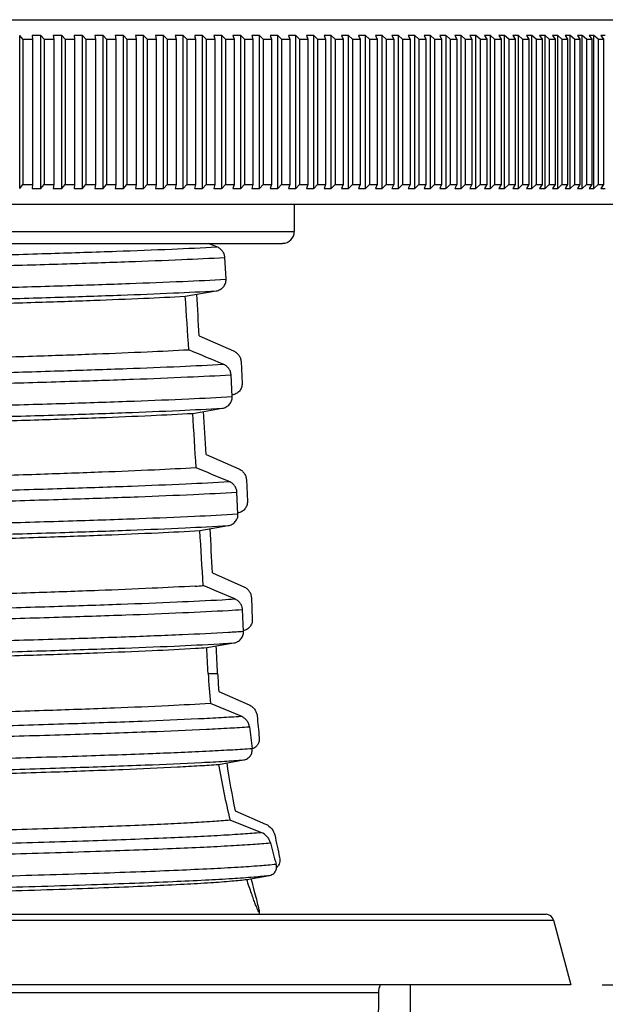
# Model space of a CAD drawing. Units: inches. Extents: x 0 to 34, y 0 to 22.
# Drawn here: x 20.2 to 21.4, y 7.8 to 9.8 of the extents above; entities that cross this region are included whole.
import ezdxf

# ---------------------------------------------------------------- set-up
doc = ezdxf.new("R2010")
doc.units = ezdxf.units.IN
doc.header["$LTSCALE"] = 1.87
doc.header["$MEASUREMENT"] = 0
doc.layers.get('0').update_dxf_attribs({"linetype": 'CONTINUOUS'})
doc.layers.add('ALL_FEATURES', color=7, linetype='CONTINUOUS')
doc.styles.get("Standard").update_dxf_attribs({"font": 'txt', "width": 0.8})
doc.dimstyles.new('DIMSTYLE_1', dxfattribs={"dimtxt": 0.15, "dimasz": 0.1875, "dimexe": 0.18, "dimexo": 0.0625, "dimgap": 0.09, "dimtad": 0, "dimtih": 1, "dimtoh": 1, "dimlfac": 0.5, "dimzin": 0, "dimdsep": 46, "dimtxsty": 'STANDARD', "dimblk": '_FILLED', "dimblk1": '_FILLED', "dimblk2": '_FILLED', "dimcen": 0.09, "dimadec": 0, "dimazin": 0, "dimtp": 0.05, "dimtm": 0.05, "dimtfac": 1, "dimtofl": 0, "dimtmove": 0, "dimatfit": 3, "dimldrblk": '_FILLED', "dimfxl": 1, "dimtolj": 1, "dimtzin": 0, "dimarcsym": 0})

# ---------------------------------------------------------------- blocks, each defined once
blk = doc.blocks.new('_FILLED')
at = {"color": 0, "linetype": 'BYBLOCK'}
blk.add_solid([(0, 0), (-1, 0.167), (-1, -0.167)], dxfattribs=at)
blk = doc.blocks.new('*D2')
at = {"color": 2, "linetype": 'CONTINUOUS'}
for p, q in [((21.7138, 9.8248), (22.4896, 9.8248)), ((22.3646, 9.8248), (22.3646, 9.0062)), ((22.3646, 7.8876), (22.3646, 8.4812)), ((21.3594, 7.8876), (22.4896, 7.8876))]:
    blk.add_line(p, q, dxfattribs=at)
at = {"color": 2, "linetype": 'CONTINUOUS', "xscale": 0.1875, "yscale": 0.1875, "zscale": 0.1875}
for p, rotation in [((22.3646, 9.8248), 90), ((22.3646, 7.8876), 270)]:
    blk.add_blockref('_FILLED', p, dxfattribs=dict(at, rotation=rotation))
at = {"color": 2, "linetype": 'CONTINUOUS', "insert": (22.2446, 8.9312), "char_height": 0.15, "width": 0.84, "attachment_point": 2, "line_spacing_factor": 0.9}
blk.add_mtext('0.969\\P[24,60]', dxfattribs=at)

msp = doc.modelspace()

# ---------------------------------------------------------------- linework, layer by layer
at = {"layer": 'ALL_FEATURES', "color": 7, "linetype": 'CONTINUOUS'}
for p, q in [((16.2182, 9.8248), (21.6513, 9.8248)), ((20.1911, 9.4862), (20.1911, 9.7932)), ((20.1975, 9.7854), (20.1911, 9.7932)), ((20.1975, 9.7854), (20.1975, 9.494)), ((20.1975, 9.7854), (20.217, 9.7854)), ((20.2161, 9.7932), (20.217, 9.7854)), ((20.217, 9.7854), (20.217, 9.494)), ((20.2335, 9.4862), (20.2335, 9.7932)), ((20.2401, 9.7854), (20.2335, 9.7932)), ((20.2401, 9.7854), (20.2401, 9.494)), ((20.2401, 9.7854), (20.2593, 9.7854)), ((20.2584, 9.7932), (20.2593, 9.7854)), ((20.2593, 9.7854), (20.2593, 9.494)), ((20.2756, 9.4862), (20.2756, 9.7932)), ((20.2822, 9.7854), (20.2756, 9.7932)), ((20.2822, 9.7854), (20.2822, 9.494)), ((20.2822, 9.7854), (20.3013, 9.7854)), ((20.3002, 9.7932), (20.3013, 9.7854)), ((20.3013, 9.7854), (20.3013, 9.494)), ((20.3173, 9.4862), (20.3173, 9.7932)), ((20.324, 9.7854), (20.3173, 9.7932)), ((20.324, 9.7854), (20.324, 9.494)), ((20.324, 9.7854), (20.3429, 9.7854)), ((20.3416, 9.7932), (20.3429, 9.7854)), ((20.3429, 9.7854), (20.3429, 9.494)), ((20.3585, 9.4862), (20.3585, 9.7932)), ((20.3653, 9.7854), (20.3585, 9.7932)), ((20.3653, 9.7854), (20.3653, 9.494)), ((20.3653, 9.7854), (20.384, 9.7854)), ((20.3826, 9.7932), (20.384, 9.7854)), ((20.384, 9.7854), (20.384, 9.494)), ((20.3993, 9.4862), (20.3993, 9.7932)), ((20.4062, 9.7854), (20.3993, 9.7932)), ((20.4062, 9.7854), (20.4062, 9.494)), ((20.4062, 9.7854), (20.4247, 9.7854)), ((20.4231, 9.7932), (20.4247, 9.7854)), ((20.4247, 9.7854), (20.4247, 9.494)), ((20.4397, 9.4862), (20.4397, 9.7932)), ((20.4467, 9.7854), (20.4397, 9.7932)), ((20.4467, 9.7854), (20.4467, 9.494)), ((20.4467, 9.7854), (20.4649, 9.7854)), ((20.4632, 9.7932), (20.4649, 9.7854)), ((20.4649, 9.7854), (20.4649, 9.494)), ((20.4796, 9.4862), (20.4796, 9.7932)), ((20.4866, 9.7854), (20.4796, 9.7932)), ((20.4866, 9.7854), (20.4866, 9.494)), ((20.4866, 9.7854), (20.5047, 9.7854)), ((20.5029, 9.7932), (20.5047, 9.7854)), ((20.5047, 9.7854), (20.5047, 9.494)), ((20.519, 9.4862), (20.519, 9.7932)), ((20.5261, 9.7854), (20.519, 9.7932)), ((20.5261, 9.7854), (20.5261, 9.494)), ((20.5261, 9.7854), (20.544, 9.7854)), ((20.542, 9.7932), (20.544, 9.7854)), ((20.544, 9.7854), (20.544, 9.494)), ((20.5579, 9.4862), (20.5579, 9.7932)), ((20.5652, 9.7854), (20.5579, 9.7932)), ((20.5652, 9.7854), (20.5652, 9.494)), ((20.5652, 9.7854), (20.5828, 9.7854)), ((20.5807, 9.7932), (20.5828, 9.7854)), ((20.5828, 9.7854), (20.5828, 9.494)), ((20.5964, 9.4862), (20.5964, 9.7932)), ((20.6037, 9.7854), (20.5964, 9.7932)), ((20.6037, 9.7854), (20.6037, 9.494)), ((20.6037, 9.7854), (20.6211, 9.7854)), ((20.6188, 9.7932), (20.6211, 9.7854)), ((20.6211, 9.7854), (20.6211, 9.494)), ((20.6343, 9.4862), (20.6343, 9.7932)), ((20.6417, 9.7854), (20.6343, 9.7932)), ((20.6417, 9.7854), (20.6417, 9.494)), ((20.6417, 9.7854), (20.6589, 9.7854)), ((20.6565, 9.7932), (20.6589, 9.7854)), ((20.6589, 9.7854), (20.6589, 9.494)), ((20.6718, 9.4862), (20.6718, 9.7932)), ((20.6792, 9.7854), (20.6718, 9.7932)), ((20.6792, 9.7854), (20.6792, 9.494)), ((20.6792, 9.7854), (20.6961, 9.7854)), ((20.6936, 9.7932), (20.6961, 9.7854)), ((20.6961, 9.7854), (20.6961, 9.494)), ((20.7087, 9.4862), (20.7087, 9.7932)), ((20.7162, 9.7854), (20.7087, 9.7932)), ((20.7162, 9.7854), (20.7162, 9.494)), ((20.7162, 9.7854), (20.7329, 9.7854)), ((20.7302, 9.7932), (20.7329, 9.7854)), ((20.7329, 9.7854), (20.7329, 9.494)), ((20.745, 9.4862), (20.745, 9.7932)), ((20.7526, 9.7854), (20.745, 9.7932)), ((20.7526, 9.7854), (20.7526, 9.494)), ((20.7526, 9.7854), (20.769, 9.7854)), ((20.7662, 9.7932), (20.769, 9.7854)), ((20.769, 9.7854), (20.769, 9.494)), ((20.7808, 9.4862), (20.7808, 9.7932)), ((20.7885, 9.7854), (20.7808, 9.7932)), ((20.7885, 9.7854), (20.7885, 9.494)), ((20.7885, 9.7854), (20.8046, 9.7854)), ((20.8017, 9.7932), (20.8046, 9.7854)), ((20.8046, 9.7854), (20.8046, 9.494)), ((20.8161, 9.4862), (20.8161, 9.7932)), ((20.8238, 9.7854), (20.8161, 9.7932)), ((20.8238, 9.7854), (20.8238, 9.494)), ((20.8238, 9.7854), (20.8397, 9.7854)), ((20.8366, 9.7932), (20.8397, 9.7854)), ((20.8397, 9.7854), (20.8397, 9.494)), ((20.8507, 9.4862), (20.8507, 9.7932)), ((20.8585, 9.7854), (20.8507, 9.7932)), ((20.8585, 9.7854), (20.8585, 9.494)), ((20.8585, 9.7854), (20.8742, 9.7854)), ((20.8709, 9.7932), (20.8742, 9.7854)), ((20.8742, 9.7854), (20.8742, 9.494)), ((20.8848, 9.4862), (20.8848, 9.7932)), ((20.8927, 9.7854), (20.8848, 9.7932)), ((20.8927, 9.7854), (20.8927, 9.494)), ((20.8927, 9.7854), (20.908, 9.7854)), ((20.9046, 9.7932), (20.908, 9.7854)), ((20.908, 9.7854), (20.908, 9.494)), ((20.9183, 9.4862), (20.9183, 9.7932)), ((20.9262, 9.7854), (20.9183, 9.7932)), ((20.9262, 9.7854), (20.9262, 9.494)), ((20.9262, 9.7854), (20.9413, 9.7854)), ((20.9378, 9.7932), (20.9413, 9.7854)), ((20.9413, 9.7854), (20.9413, 9.494)), ((20.9512, 9.4862), (20.9512, 9.7932)), ((20.9592, 9.7854), (20.9512, 9.7932)), ((20.9592, 9.7854), (20.9592, 9.494)), ((20.9592, 9.7854), (20.974, 9.7854)), ((20.9703, 9.7932), (20.974, 9.7854)), ((20.974, 9.7854), (20.974, 9.494)), ((20.9835, 9.4862), (20.9835, 9.7932)), ((20.9915, 9.7854), (20.9835, 9.7932)), ((20.9915, 9.7854), (20.9915, 9.494)), ((20.9915, 9.7854), (21.006, 9.7854)), ((21.0022, 9.7932), (21.006, 9.7854)), ((21.006, 9.7854), (21.006, 9.494)), ((21.0151, 9.4862), (21.0151, 9.7932)), ((21.0232, 9.7854), (21.0151, 9.7932)), ((21.0232, 9.7854), (21.0232, 9.494)), ((21.0232, 9.7854), (21.0374, 9.7854)), ((21.0335, 9.7932), (21.0374, 9.7854)), ((21.0374, 9.7854), (21.0374, 9.494)), ((21.0462, 9.4862), (21.0462, 9.7932)), ((21.0543, 9.7854), (21.0462, 9.7932)), ((21.0543, 9.7854), (21.0543, 9.494)), ((21.0543, 9.7854), (21.0682, 9.7854)), ((21.0641, 9.7932), (21.0682, 9.7854)), ((21.0682, 9.7854), (21.0682, 9.494)), ((21.0765, 9.4862), (21.0765, 9.7932)), ((21.0847, 9.7854), (21.0765, 9.7932)), ((21.0847, 9.7854), (21.0847, 9.494)), ((21.0847, 9.7854), (21.0983, 9.7854)), ((21.0941, 9.7932), (21.0983, 9.7854)), ((21.0983, 9.7854), (21.0983, 9.494)), ((21.1063, 9.4862), (21.1063, 9.7932)), ((21.1144, 9.7854), (21.1063, 9.7932)), ((21.1144, 9.7854), (21.1144, 9.494)), ((21.1144, 9.7854), (21.1278, 9.7854)), ((21.1235, 9.7932), (21.1278, 9.7854)), ((21.1278, 9.7854), (21.1278, 9.494)), ((21.1353, 9.4862), (21.1353, 9.7932)), ((21.1435, 9.7854), (21.1353, 9.7932)), ((21.1435, 9.7854), (21.1435, 9.494)), ((21.1435, 9.7854), (21.1566, 9.7854)), ((21.1521, 9.7932), (21.1566, 9.7854)), ((21.1566, 9.7854), (21.1566, 9.494)), ((21.1637, 9.4862), (21.1637, 9.7932)), ((21.172, 9.7854), (21.1637, 9.7932)), ((21.172, 9.7854), (21.172, 9.494)), ((21.172, 9.7854), (21.1847, 9.7854)), ((21.1801, 9.7932), (21.1847, 9.7854)), ((21.1847, 9.7854), (21.1847, 9.494)), ((21.1914, 9.4862), (21.1914, 9.7932)), ((21.1997, 9.7854), (21.1914, 9.7932)), ((21.1997, 9.7854), (21.1997, 9.494)), ((21.1997, 9.7854), (21.2121, 9.7854)), ((21.2074, 9.7932), (21.2121, 9.7854)), ((21.2121, 9.7854), (21.2121, 9.494)), ((21.2184, 9.4862), (21.2184, 9.7932)), ((21.2268, 9.7854), (21.2184, 9.7932)), ((21.2268, 9.7854), (21.2268, 9.494)), ((21.2268, 9.7854), (21.2389, 9.7854)), ((21.234, 9.7932), (21.2389, 9.7854)), ((21.2389, 9.7854), (21.2389, 9.494)), ((21.2448, 9.4862), (21.2448, 9.7932)), ((21.2531, 9.7854), (21.2448, 9.7932)), ((21.2531, 9.7854), (21.2531, 9.494)), ((21.2531, 9.7854), (21.2649, 9.7854)), ((21.26, 9.7932), (21.2649, 9.7854)), ((21.2649, 9.7854), (21.2649, 9.494)), ((21.2704, 9.4862), (21.2704, 9.7932)), ((21.2788, 9.7854), (21.2704, 9.7932)), ((21.2788, 9.7854), (21.2788, 9.494)), ((21.2788, 9.7854), (21.2902, 9.7854)), ((21.2852, 9.7932), (21.2902, 9.7854)), ((21.2902, 9.7854), (21.2902, 9.494)), ((21.2953, 9.4862), (21.2953, 9.7932)), ((21.3037, 9.7854), (21.2953, 9.7932)), ((21.3037, 9.7854), (21.3037, 9.494)), ((21.3037, 9.7854), (21.3148, 9.7854)), ((21.3097, 9.7932), (21.3148, 9.7854)), ((21.3148, 9.7854), (21.3148, 9.494)), ((21.3195, 9.4862), (21.3195, 9.7932)), ((21.3279, 9.7854), (21.3195, 9.7932)), ((21.3279, 9.7854), (21.3279, 9.494)), ((21.3279, 9.7854), (21.3387, 9.7854)), ((21.3334, 9.7932), (21.3387, 9.7854)), ((21.3387, 9.7854), (21.3387, 9.494)), ((21.343, 9.4862), (21.343, 9.7932)), ((21.3514, 9.7854), (21.343, 9.7932)), ((21.3514, 9.7854), (21.3514, 9.494)), ((21.3514, 9.7854), (21.3619, 9.7854)), ((21.3565, 9.7932), (21.3619, 9.7854)), ((21.3619, 9.7854), (21.3619, 9.494)), ((20.1911, 9.4862), (20.1975, 9.494)), ((20.1975, 9.494), (20.217, 9.494)), ((20.217, 9.494), (20.2161, 9.4862)), ((20.2335, 9.4862), (20.2401, 9.494)), ((20.2401, 9.494), (20.2593, 9.494)), ((20.2593, 9.494), (20.2584, 9.4862)), ((20.2756, 9.4862), (20.2822, 9.494)), ((20.2822, 9.494), (20.3013, 9.494)), ((20.3013, 9.494), (20.3002, 9.4862)), ((20.3173, 9.4862), (20.324, 9.494)), ((20.324, 9.494), (20.3429, 9.494)), ((20.3429, 9.494), (20.3416, 9.4862)), ((20.3585, 9.4862), (20.3653, 9.494)), ((20.3653, 9.494), (20.384, 9.494)), ((20.384, 9.494), (20.3826, 9.4862)), ((20.3993, 9.4862), (20.4062, 9.494)), ((20.4062, 9.494), (20.4247, 9.494)), ((20.4247, 9.494), (20.4231, 9.4862)), ((20.4397, 9.4862), (20.4467, 9.494)), ((20.4467, 9.494), (20.4649, 9.494)), ((20.4649, 9.494), (20.4632, 9.4862)), ((20.4796, 9.4862), (20.4866, 9.494)), ((20.4866, 9.494), (20.5047, 9.494)), ((20.5047, 9.494), (20.5029, 9.4862)), ((20.519, 9.4862), (20.5261, 9.494)), ((20.5261, 9.494), (20.544, 9.494)), ((20.544, 9.494), (20.542, 9.4862)), ((20.5579, 9.4862), (20.5652, 9.494)), ((20.5652, 9.494), (20.5828, 9.494)), ((20.5828, 9.494), (20.5807, 9.4862)), ((20.5964, 9.4862), (20.6037, 9.494)), ((20.6037, 9.494), (20.6211, 9.494)), ((20.6211, 9.494), (20.6188, 9.4862)), ((20.6343, 9.4862), (20.6417, 9.494)), ((20.6417, 9.494), (20.6589, 9.494)), ((20.6589, 9.494), (20.6565, 9.4862)), ((20.6718, 9.4862), (20.6792, 9.494)), ((20.6792, 9.494), (20.6961, 9.494)), ((20.6961, 9.494), (20.6936, 9.4862)), ((20.7087, 9.4862), (20.7162, 9.494)), ((20.7162, 9.494), (20.7329, 9.494)), ((20.7329, 9.494), (20.7302, 9.4862)), ((20.745, 9.4862), (20.7526, 9.494)), ((20.7526, 9.494), (20.769, 9.494)), ((20.769, 9.494), (20.7662, 9.4862)), ((20.7808, 9.4862), (20.7885, 9.494)), ((20.7885, 9.494), (20.8046, 9.494)), ((20.8046, 9.494), (20.8017, 9.4862)), ((20.8161, 9.4862), (20.8238, 9.494)), ((20.8238, 9.494), (20.8397, 9.494)), ((20.8397, 9.494), (20.8366, 9.4862)), ((20.8507, 9.4862), (20.8585, 9.494)), ((20.8585, 9.494), (20.8742, 9.494)), ((20.8742, 9.494), (20.8709, 9.4862)), ((20.8848, 9.4862), (20.8927, 9.494)), ((20.8927, 9.494), (20.908, 9.494)), ((20.908, 9.494), (20.9046, 9.4862)), ((20.9183, 9.4862), (20.9262, 9.494)), ((20.9262, 9.494), (20.9413, 9.494)), ((20.9413, 9.494), (20.9378, 9.4862)), ((20.9512, 9.4862), (20.9592, 9.494)), ((20.9592, 9.494), (20.974, 9.494)), ((20.974, 9.494), (20.9703, 9.4862)), ((20.9835, 9.4862), (20.9915, 9.494)), ((20.9915, 9.494), (21.006, 9.494)), ((21.006, 9.494), (21.0022, 9.4862)), ((21.0151, 9.4862), (21.0232, 9.494)), ((21.0232, 9.494), (21.0374, 9.494)), ((21.0374, 9.494), (21.0335, 9.4862)), ((21.0462, 9.4862), (21.0543, 9.494)), ((21.0543, 9.494), (21.0682, 9.494)), ((21.0682, 9.494), (21.0641, 9.4862)), ((21.0765, 9.4862), (21.0847, 9.494)), ((21.0847, 9.494), (21.0983, 9.494)), ((21.0983, 9.494), (21.0941, 9.4862)), ((21.1063, 9.4862), (21.1144, 9.494)), ((21.1144, 9.494), (21.1278, 9.494)), ((21.1278, 9.494), (21.1235, 9.4862)), ((21.1353, 9.4862), (21.1435, 9.494)), ((21.1435, 9.494), (21.1566, 9.494)), ((21.1566, 9.494), (21.1521, 9.4862)), ((21.1637, 9.4862), (21.172, 9.494)), ((21.172, 9.494), (21.1847, 9.494)), ((21.1847, 9.494), (21.1801, 9.4862)), ((21.1914, 9.4862), (21.1997, 9.494)), ((21.1997, 9.494), (21.2121, 9.494)), ((21.2121, 9.494), (21.2074, 9.4862)), ((21.2184, 9.4862), (21.2268, 9.494)), ((21.2268, 9.494), (21.2389, 9.494)), ((21.2389, 9.494), (21.234, 9.4862)), ((21.2448, 9.4862), (21.2531, 9.494)), ((21.2531, 9.494), (21.2649, 9.494)), ((21.2649, 9.494), (21.26, 9.4862)), ((21.2704, 9.4862), (21.2788, 9.494)), ((21.2788, 9.494), (21.2902, 9.494)), ((21.2902, 9.494), (21.2852, 9.4862)), ((21.2953, 9.4862), (21.3037, 9.494)), ((21.3037, 9.494), (21.3148, 9.494)), ((21.3148, 9.494), (21.3097, 9.4862)), ((21.3195, 9.4862), (21.3279, 9.494)), ((21.3279, 9.494), (21.3387, 9.494)), ((21.3387, 9.494), (21.3334, 9.4862)), ((21.343, 9.4862), (21.3514, 9.494)), ((21.3514, 9.494), (21.3619, 9.494)), ((21.3619, 9.494), (21.3565, 9.4862)), ((16.2182, 9.4547), (21.6513, 9.4547)), ((20.7418, 9.4547), (20.7418, 9.3996)), ((17.1513, 9.3759), (20.7182, 9.3759)), ((20.5867, 9.3688), (20.5693, 9.3759)), ((20.605, 9.3038), (20.6026, 9.3476)), ((20.5233, 9.2698), (20.5851, 9.2805)), ((20.5512, 9.1902), (20.6196, 9.1603)), ((20.6351, 9.1387), (20.6371, 9.0948)), ((20.6173, 9.0683), (20.615, 9.112)), ((20.6175, 9.0716), (20.6171, 9.0715)), ((20.5383, 9.0347), (20.5975, 9.0449)), ((20.5648, 8.9523), (20.6304, 8.9234)), ((20.6458, 8.9018), (20.6477, 8.8579)), ((20.6289, 8.8328), (20.6268, 8.8765)), ((20.5526, 8.7996), (20.6092, 8.8094)), ((20.5778, 8.7144), (20.6406, 8.6865)), ((20.6558, 8.6649), (20.6576, 8.621)), ((20.6399, 8.5972), (20.6379, 8.641)), ((20.5661, 8.5645), (20.6203, 8.5739)), ((20.5904, 8.4764), (20.6513, 8.4495)), ((20.6354, 8.4268), (20.5735, 8.4526)), ((20.5898, 8.3301), (20.6402, 8.339)), ((20.6233, 8.2367), (20.6843, 8.2105)), ((20.6749, 8.1937), (20.613, 8.2182)), ((20.6465, 8.0993), (20.6921, 8.1075)), ((16.6226, 8.0293), (21.2469, 8.0293)), ((20.6711, 8.0371), (20.6715, 8.0342)), ((20.6715, 8.0334), (20.6715, 8.0293)), ((21.2621, 8.0177), (21.2969, 7.8876)), ((21.2969, 7.8876), (16.5725, 7.8876)), ((20.9741, 7.8876), (20.9741, 5.2104)), ((20.9105, 7.8722), (20.887, 5.2104))]:
    msp.add_line(p, q, dxfattribs=at)
at = {"layer": 'ALL_FEATURES', "color": 9, "linetype": 'CONTINUOUS'}
for p, q in [((17.1276, 9.3996), (20.7418, 9.3996)), ((20.5971, 8.6607), (20.5973, 8.6607)), ((20.61, 8.6393), (20.6101, 8.6393)), ((20.6098, 8.5954), (20.61, 8.5954)), ((20.5918, 8.5722), (20.592, 8.5722)), ((20.569, 8.5127), (20.5882, 8.5127)), ((16.6074, 8.0177), (21.2621, 8.0177)), ((18.9714, 7.8722), (20.9105, 7.8722))]:
    msp.add_line(p, q, dxfattribs=at)
at = {"layer": 'ALL_FEATURES', "color": 7, "linetype": 'CONTINUOUS'}
for centre, radius, start, end in [((20.2248, 7.6509), 2.1424, 89.7676, 90.2324), ((20.267, 7.6911), 2.1022, 89.7654, 90.2346), ((20.3087, 7.7322), 2.0611, 89.763, 90.237), ((20.3501, 7.7741), 2.0191, 89.7606, 90.2394), ((20.391, 7.8169), 1.9764, 89.758, 90.242), ((20.4314, 7.8603), 1.9329, 89.7553, 90.2447), ((20.4714, 7.9045), 1.8888, 89.7525, 90.2475), ((20.5109, 7.9493), 1.844, 89.7495, 90.2505), ((20.55, 7.9946), 1.7986, 89.7463, 90.2537), ((20.5885, 8.0405), 1.7528, 89.743, 90.257), ((20.6266, 8.0868), 1.7065, 89.7396, 90.2604), ((20.6641, 8.1335), 1.6597, 89.7359, 90.2641), ((20.7011, 8.1806), 1.6126, 89.7321, 90.2679), ((20.7376, 8.228), 1.5653, 89.7281, 90.2719), ((20.7735, 8.2756), 1.5177, 89.7239, 90.2761), ((20.8089, 8.3234), 1.4699, 89.7194, 90.2806), ((20.8437, 8.3713), 1.422, 89.7147, 90.2853), ((20.8779, 8.4192), 1.3741, 89.7098, 90.2902), ((20.9115, 8.4672), 1.3261, 89.7046, 90.2954), ((20.9445, 8.5151), 1.2782, 89.6991, 90.3009), ((20.9769, 8.5628), 1.2304, 89.6933, 90.3067), ((21.0087, 8.6104), 1.1828, 89.6872, 90.3128), ((21.0398, 8.6578), 1.1355, 89.6808, 90.3192), ((21.0703, 8.7049), 1.0884, 89.6739, 90.3261), ((21.1002, 8.7516), 1.0416, 89.6667, 90.3333), ((21.1294, 8.7979), 0.9953, 89.659, 90.341), ((21.1579, 8.8438), 0.9495, 89.6509, 90.3491), ((21.1858, 8.8892), 0.9041, 89.6422, 90.3578), ((21.2129, 8.9339), 0.8593, 89.633, 90.367), ((21.2394, 8.9781), 0.8152, 89.6232, 90.3768), ((21.2652, 9.0215), 0.7717, 89.6128, 90.3872), ((21.2902, 9.0643), 0.729, 89.6016, 90.3984), ((21.3146, 9.1062), 0.687, 89.5896, 90.4104), ((21.3382, 9.1473), 0.6459, 89.5767, 90.4233), ((21.3611, 9.1876), 0.6057, 89.5629, 90.4371), ((20.2248, 11.6286), 2.1424, 269.7676, 270.2324), ((20.267, 11.5883), 2.1022, 269.7654, 270.2346), ((20.3087, 11.5472), 2.0611, 269.763, 270.237), ((20.3501, 11.5053), 2.0191, 269.7606, 270.2394), ((20.391, 11.4626), 1.9764, 269.758, 270.242), ((20.4314, 11.4191), 1.9329, 269.7553, 270.2447), ((20.4714, 11.3749), 1.8888, 269.7525, 270.2475), ((20.5109, 11.3302), 1.844, 269.7495, 270.2505), ((20.55, 11.2848), 1.7986, 269.7463, 270.2537), ((20.5885, 11.239), 1.7528, 269.743, 270.257), ((20.6266, 11.1926), 1.7065, 269.7396, 270.2604), ((20.6641, 11.1459), 1.6597, 269.7359, 270.2641), ((20.7011, 11.0988), 1.6126, 269.7321, 270.2679), ((20.7376, 11.0514), 1.5653, 269.7281, 270.2719), ((20.7735, 11.0038), 1.5177, 269.7239, 270.2761), ((20.8089, 10.9561), 1.4699, 269.7194, 270.2806), ((20.8437, 10.9082), 1.422, 269.7147, 270.2853), ((20.8779, 10.8602), 1.3741, 269.7098, 270.2902), ((20.9115, 10.8123), 1.3261, 269.7046, 270.2954), ((20.9445, 10.7644), 1.2782, 269.6991, 270.3009), ((20.9769, 10.7166), 1.2304, 269.6933, 270.3067), ((21.0087, 10.669), 1.1828, 269.6872, 270.3128), ((21.0398, 10.6216), 1.1355, 269.6808, 270.3192), ((21.0703, 10.5745), 1.0884, 269.6739, 270.3261), ((21.1002, 10.5278), 1.0416, 269.6667, 270.3333), ((21.1294, 10.4815), 0.9953, 269.659, 270.341), ((21.1579, 10.4356), 0.9495, 269.6509, 270.3491), ((21.1858, 10.3903), 0.9041, 269.6422, 270.3578), ((21.2129, 10.3455), 0.8593, 269.633, 270.367), ((21.2394, 10.3014), 0.8152, 269.6232, 270.3768), ((21.2652, 10.2579), 0.7717, 269.6128, 270.3872), ((21.2902, 10.2152), 0.729, 269.6016, 270.3984), ((21.3146, 10.1732), 0.687, 269.5896, 270.4104), ((21.3382, 10.1321), 0.6459, 269.5767, 270.4233), ((21.3611, 10.0919), 0.6057, 269.5629, 270.4371), ((20.7182, 9.3996), 0.0236, 270, 360), ((11.9029, -11.7897), 22.6583, 67.43049, 67.61936), ((11.1425, -13.6768), 24.4799, 67.24487, 67.41271), ((20.3173, 12.5219), 3.8406, 273.3691, 273.6091), ((10.2878, -15.7644), 26.5229, 67.06742, 67.21604), ((20.318, 12.423), 3.8665, 273.3503, 273.679), ((22.1411, 8.6001), 1.5745, 183.1855, 185.3778), ((22.3507, 8.6014), 1.7648, 182.8837, 184.0627), ((22.5516, 8.5891), 1.8912, 184.8895, 186.2345), ((22.32, 8.5891), 1.6781, 186.2765, 187.7726), ((22.2601, 8.6179), 1.6948, 189.7768, 193.6399), ((22.5679, 8.6291), 1.9838, 188.583, 191.4085), ((23.1183, 8.6893), 2.467, 191.7119, 192.7808), ((22.3323, 8.5861), 1.6896, 194.1586, 195.6569), ((21.2469, 8.0136), 0.0157, 15, 90), ((20.9496, 7.8719), 0.039, 156.1795, 179.4782)]:
    msp.add_arc(centre, radius, start, end, dxfattribs=at)
at = {"layer": 'ALL_FEATURES', "color": 9, "linetype": 'CONTINUOUS'}
for centre, radius, start, end in [((20.3667, 12.7266), 4.0724, 273.2457, 273.6003), ((20.3815, 12.6996), 4.0667, 273.2222, 273.6138), ((20.384, 12.6134), 4.0243, 273.2191, 273.6457), ((20.3671, 12.5244), 3.9586, 273.257, 273.6669)]:
    msp.add_arc(centre, radius, start, end, dxfattribs=at)
at = {"layer": 'ALL_FEATURES', "color": 7, "linetype": 'CONTINUOUS'}
for centre, major_axis, start_param, end_param in [((18.9347, 3.2478), (0, 13.5094), -1.117678, -1.108767), ((18.9347, 3.6868), (0, 13.4803), -1.150252, -1.143451), ((18.9347, 3.2478), (0, 13.5094), -1.137053, -1.128117), ((18.9347, 3.6868), (0, 13.4803), -1.169505, -1.16255), ((18.9347, 3.2478), (0, 13.5094), -1.156257, -1.147292), ((18.9347, 3.6868), (0, 13.4803), -1.188602, -1.181493), ((18.9347, 3.2478), (0, 13.5094), -1.170471, -1.166303), ((18.9347, 3.6868), (0, 13.4803), -1.204677, -1.200291)]:
    msp.add_ellipse(centre, major_axis=major_axis, ratio=0.131363, start_param=start_param, end_param=end_param, dxfattribs=at)
at = {"layer": 'ALL_FEATURES', "color": 9, "linetype": 'CONTINUOUS'}
for points, knots in [([(20.106, 9.3514), (20.1554, 9.3528), (20.2484, 9.3555), (20.3785, 9.3598), (20.4893, 9.364), (20.5566, 9.3671), (20.5867, 9.3688)], [0, 0, 0, 0, 0.308463, 0.580268, 0.811803, 1, 1, 1, 1]), ([(19.4486, 9.314), (19.5718, 9.3167), (19.8036, 9.3219), (20.0825, 9.3289), (20.2797, 9.3347), (20.4037, 9.3389), (20.5095, 9.343), (20.5738, 9.346), (20.6026, 9.3476)], [0, 0, 0, 0, 0.320181, 0.602456, 0.724914, 0.832846, 0.924919, 1, 1, 1, 1]), ([(19.4428, 9.27), (19.5671, 9.2727), (19.8008, 9.278), (20.082, 9.285), (20.2807, 9.2909), (20.4054, 9.295), (20.5116, 9.2992), (20.5761, 9.3022), (20.605, 9.3038)], [0, 0, 0, 0, 0.320694, 0.603273, 0.725737, 0.833548, 0.925352, 1, 1, 1, 1]), ([(19.4397, 9.2468), (19.5621, 9.2495), (19.7922, 9.2547), (20.0691, 9.2618), (20.2649, 9.2676), (20.3879, 9.2717), (20.4929, 9.2758), (20.5566, 9.2789), (20.5851, 9.2805)], [0, 0, 0, 0, 0.320307, 0.602672, 0.725139, 0.833044, 0.925044, 1, 1, 1, 1]), ([(19.4202, 9.0987), (19.5469, 9.1014), (19.785, 9.1068), (20.0712, 9.114), (20.273, 9.12), (20.3992, 9.1243), (20.506, 9.1285), (20.5705, 9.1316), (20.5993, 9.1333)], [0, 0, 0, 0, 0.322175, 0.605708, 0.728218, 0.835677, 0.926669, 1, 1, 1, 1]), ([(19.4174, 9.0771), (19.5463, 9.0799), (19.7886, 9.0853), (20.0798, 9.0926), (20.2849, 9.0987), (20.4128, 9.1029), (20.5208, 9.1072), (20.586, 9.1104), (20.615, 9.112)], [0, 0, 0, 0, 0.322861, 0.606806, 0.729324, 0.836617, 0.927246, 1, 1, 1, 1]), ([(19.4116, 9.0331), (19.5416, 9.036), (19.7858, 9.0414), (20.0793, 9.0487), (20.2859, 9.0548), (20.4145, 9.0591), (20.5229, 9.0634), (20.5882, 9.0666), (20.6173, 9.0683)], [0, 0, 0, 0, 0.323362, 0.607621, 0.73015, 0.837324, 0.927682, 1, 1, 1, 1]), ([(19.4085, 9.0099), (19.5366, 9.0127), (19.7772, 9.0181), (20.0664, 9.0255), (20.2701, 9.0315), (20.397, 9.0358), (20.5042, 9.0401), (20.5688, 9.0433), (20.5975, 9.0449)], [0, 0, 0, 0, 0.323006, 0.607067, 0.729598, 0.836858, 0.927397, 1, 1, 1, 1]), ([(19.389, 8.8618), (19.5214, 8.8647), (19.7144, 8.869), (19.963, 8.8751), (20.1291, 8.8795), (20.2782, 8.884), (20.4081, 8.8884), (20.517, 8.8928), (20.5823, 8.896), (20.6112, 8.8978)], [0, 0, 0, 0, 0.324885, 0.473541, 0.61013, 0.732702, 0.83951, 0.929032, 1, 1, 1, 1]), ([(19.3862, 8.8402), (19.5209, 8.8431), (19.7171, 8.8475), (19.9699, 8.8536), (20.1387, 8.8581), (20.2901, 8.8626), (20.4217, 8.867), (20.5318, 8.8715), (20.5977, 8.8748), (20.6268, 8.8765)], [0, 0, 0, 0, 0.325546, 0.474457, 0.611196, 0.733778, 0.840426, 0.929595, 1, 1, 1, 1]), ([(19.3804, 8.7962), (19.5161, 8.7992), (19.7139, 8.8035), (19.9686, 8.8098), (20.1387, 8.8143), (20.291, 8.8188), (20.4233, 8.8232), (20.5337, 8.8277), (20.5998, 8.831), (20.6289, 8.8328)], [0, 0, 0, 0, 0.326042, 0.475151, 0.61201, 0.734605, 0.841135, 0.930032, 1, 1, 1, 1]), ([(19.3774, 8.773), (19.5111, 8.7759), (19.7061, 8.7803), (19.9572, 8.7865), (20.1249, 8.791), (20.2752, 8.7955), (20.4059, 8.7999), (20.5151, 8.8044), (20.5804, 8.8077), (20.6092, 8.8094)], [0, 0, 0, 0, 0.325715, 0.474706, 0.6115, 0.734097, 0.840706, 0.929771, 1, 1, 1, 1]), ([(19.3579, 8.6249), (19.4907, 8.6278), (19.7408, 8.6333), (20.0417, 8.6408), (20.2542, 8.647), (20.387, 8.6514), (20.4992, 8.6558), (20.567, 8.659), (20.5971, 8.6607)], [0, 0, 0, 0, 0.32141, 0.605398, 0.728235, 0.835919, 0.926934, 1, 1, 1, 1]), ([(19.355, 8.6033), (19.4895, 8.6062), (19.7428, 8.6118), (20.0475, 8.6193), (20.2628, 8.6255), (20.3973, 8.6299), (20.5109, 8.6343), (20.5795, 8.6376), (20.61, 8.6393)], [0, 0, 0, 0, 0.321414, 0.605484, 0.728351, 0.836039, 0.927018, 1, 1, 1, 1]), ([(19.3492, 8.5594), (19.4843, 8.5623), (19.7387, 8.5678), (20.0448, 8.5754), (20.261, 8.5816), (20.3962, 8.586), (20.5103, 8.5904), (20.5791, 8.5937), (20.6098, 8.5954)], [0, 0, 0, 0, 0.321314, 0.605411, 0.728312, 0.836032, 0.927028, 1, 1, 1, 1]), ([(19.3462, 8.5361), (19.4796, 8.539), (19.7311, 8.5446), (20.0335, 8.5521), (20.2473, 8.5584), (20.3808, 8.5628), (20.4935, 8.5672), (20.5616, 8.5705), (20.5918, 8.5722)], [0, 0, 0, 0, 0.321363, 0.605463, 0.728355, 0.836063, 0.927043, 1, 1, 1, 1]), ([(19.3267, 8.388), (19.471, 8.3911), (19.6813, 8.3957), (19.9518, 8.4023), (20.1315, 8.4071), (20.2912, 8.4119), (20.4283, 8.4167), (20.5273, 8.4208), (20.5936, 8.4242), (20.6222, 8.426), (20.6354, 8.4268)], [0, 0, 0, 0, 0.330888, 0.481928, 0.619952, 0.742664, 0.848021, 0.934275, 0.96978, 1, 1, 1, 1]), ([(19.3237, 8.3665), (19.4707, 8.3696), (19.6847, 8.3743), (19.9599, 8.3809), (20.1425, 8.3858), (20.3046, 8.3906), (20.4434, 8.3954), (20.5434, 8.3996), (20.61, 8.403), (20.6387, 8.4048), (20.6519, 8.4057)], [0, 0, 0, 0, 0.331877, 0.483284, 0.621517, 0.744231, 0.849347, 0.935083, 0.970221, 1, 1, 1, 1]), ([(19.3142, 8.3224), (19.4635, 8.3256), (19.6809, 8.3303), (19.9603, 8.3371), (20.1453, 8.342), (20.3092, 8.3469), (20.449, 8.3517), (20.5493, 8.356), (20.6158, 8.3595), (20.6443, 8.3613), (20.6573, 8.3622)], [0, 0, 0, 0, 0.333403, 0.485381, 0.62394, 0.746661, 0.851402, 0.936338, 0.970907, 1, 1, 1, 1]), ([(19.307, 8.2991), (19.4554, 8.3023), (19.6714, 8.307), (19.9491, 8.3138), (20.1329, 8.3187), (20.2956, 8.3236), (20.4342, 8.3285), (20.5336, 8.3328), (20.5993, 8.3363), (20.6274, 8.3381), (20.6402, 8.339)], [0, 0, 0, 0, 0.33386, 0.486012, 0.624672, 0.747397, 0.852026, 0.93672, 0.971115, 1, 1, 1, 1]), ([(19.2137, 8.1494), (19.2992, 8.1512), (19.4664, 8.1548), (19.7095, 8.1602), (19.9358, 8.1657), (20.1405, 8.1711), (20.319, 8.1766), (20.4496, 8.1813), (20.5382, 8.1852), (20.5918, 8.1879), (20.6364, 8.1906), (20.6631, 8.1926), (20.6749, 8.1937)], [0, 0, 0, 0, 0.175499, 0.34306, 0.499054, 0.640102, 0.76315, 0.865536, 0.908273, 0.945053, 0.975683, 1, 1, 1, 1]), ([(19.19, 8.1274), (19.2785, 8.1293), (19.4516, 8.1329), (19.7034, 8.1385), (19.9377, 8.1441), (20.1492, 8.1497), (20.3331, 8.1553), (20.467, 8.1601), (20.5573, 8.1641), (20.6114, 8.1669), (20.656, 8.1696), (20.6824, 8.1717), (20.694, 8.1728)], [0, 0, 0, 0, 0.176514, 0.345155, 0.502089, 0.643748, 0.766915, 0.868791, 0.911004, 0.947071, 0.976791, 1, 1, 1, 1]), ([(19.1245, 8.0822), (19.2186, 8.0841), (19.4027, 8.088), (19.6707, 8.0939), (19.92, 8.0998), (20.1444, 8.1057), (20.313, 8.1108), (20.4313, 8.1149), (20.5061, 8.1179), (20.5709, 8.1209), (20.6253, 8.1238), (20.669, 8.1267), (20.6945, 8.1289), (20.7054, 8.1301)], [0, 0, 0, 0, 0.178469, 0.349372, 0.508379, 0.651459, 0.774989, 0.828423, 0.875842, 0.916945, 0.951474, 0.979214, 1, 1, 1, 1]), ([(19.0711, 8.0578), (19.1681, 8.0599), (19.3581, 8.0639), (19.6347, 8.07), (19.8922, 8.0761), (20.1236, 8.0822), (20.2972, 8.0875), (20.4184, 8.0918), (20.4944, 8.0949), (20.5598, 8.0979), (20.6142, 8.101), (20.6523, 8.1036), (20.677, 8.1058), (20.6874, 8.1069), (20.6921, 8.1075)], [0, 0, 0, 0, 0.179332, 0.351485, 0.511766, 0.655808, 0.779689, 0.832992, 0.880039, 0.920511, 0.954136, 0.980688, 0.991258, 1, 1, 1, 1])]:
    msp.add_open_spline(points, degree=3, knots=knots, dxfattribs=at)
at = {"layer": 'ALL_FEATURES', "color": 7, "linetype": 'CONTINUOUS'}
for points, knots in [([(20.6026, 9.3476), (20.6025, 9.3499), (20.6015, 9.3545), (20.598, 9.3606), (20.593, 9.3656), (20.5889, 9.3679), (20.5867, 9.3688)], [0, 0, 0, 0, 0.249156, 0.498805, 0.749102, 1, 1, 1, 1]), ([(20.5851, 9.2805), (20.5879, 9.2809), (20.5933, 9.2828), (20.6, 9.288), (20.6043, 9.2954), (20.6051, 9.3011), (20.605, 9.3038)], [0, 0, 0, 0, 0.251182, 0.501584, 0.751054, 1, 1, 1, 1]), ([(19.4384, 9.237), (19.5536, 9.2397), (19.7705, 9.2448), (20.0317, 9.2516), (20.2169, 9.2573), (20.334, 9.2613), (20.4344, 9.2653), (20.4956, 9.2683), (20.5233, 9.2698)], [0, 0, 0, 0, 0.318398, 0.599682, 0.722155, 0.830524, 0.923505, 1, 1, 1, 1]), ([(20.5303, 9.1618), (20.5025, 9.1602), (20.4407, 9.1572), (20.3391, 9.1531), (20.2201, 9.149), (20.0311, 9.1431), (19.764, 9.1361), (19.542, 9.1309), (19.4241, 9.1282)], [0, 0, 0, 0, 0.075353, 0.167621, 0.275669, 0.398162, 0.680263, 1, 1, 1, 1]), ([(20.6196, 9.1603), (20.6217, 9.1594), (20.6258, 9.157), (20.6307, 9.1519), (20.634, 9.1457), (20.635, 9.1411), (20.6351, 9.1387)], [0, 0, 0, 0, 0.250863, 0.501136, 0.750795, 1, 1, 1, 1]), ([(20.615, 9.112), (20.6149, 9.1143), (20.6139, 9.1189), (20.6105, 9.1251), (20.6055, 9.13), (20.6014, 9.1324), (20.5993, 9.1333)], [0, 0, 0, 0, 0.249172, 0.498822, 0.74911, 1, 1, 1, 1]), ([(20.6371, 9.0948), (20.6372, 9.092), (20.6364, 9.0864), (20.6322, 9.0791), (20.6256, 9.0738), (20.6202, 9.072), (20.6175, 9.0716)], [0, 0, 0, 0, 0.249031, 0.498519, 0.748875, 1, 1, 1, 1]), ([(20.5975, 9.0449), (20.6003, 9.0454), (20.6056, 9.0473), (20.6123, 9.0526), (20.6166, 9.0599), (20.6174, 9.0655), (20.6173, 9.0683)], [0, 0, 0, 0, 0.251161, 0.50155, 0.75103, 1, 1, 1, 1]), ([(19.4073, 9.0005), (19.5285, 9.0032), (19.7564, 9.0085), (20.0304, 9.0157), (20.2239, 9.0216), (20.3452, 9.0258), (20.4481, 9.03), (20.5104, 9.0331), (20.5383, 9.0347)], [0, 0, 0, 0, 0.321304, 0.60437, 0.726891, 0.834563, 0.925992, 1, 1, 1, 1]), ([(20.545, 8.9254), (20.5171, 8.9237), (20.4543, 8.9205), (20.3503, 8.9163), (20.2272, 8.9119), (20.0298, 8.9059), (19.7498, 8.8985), (19.5167, 8.8931), (19.3928, 8.8903)], [0, 0, 0, 0, 0.07285, 0.163559, 0.27091, 0.393459, 0.67736, 1, 1, 1, 1]), ([(20.6304, 8.9234), (20.6325, 8.9225), (20.6366, 8.92), (20.6414, 8.915), (20.6447, 8.9088), (20.6457, 8.9041), (20.6458, 8.9018)], [0, 0, 0, 0, 0.250856, 0.501122, 0.750782, 1, 1, 1, 1]), ([(20.6268, 8.8765), (20.6267, 8.8788), (20.6257, 8.8834), (20.6223, 8.8895), (20.6174, 8.8945), (20.6133, 8.8969), (20.6112, 8.8978)], [0, 0, 0, 0, 0.249187, 0.498838, 0.749119, 1, 1, 1, 1]), ([(20.6477, 8.8579), (20.6478, 8.8552), (20.647, 8.8497), (20.643, 8.8425), (20.6367, 8.8372), (20.6315, 8.8353), (20.6288, 8.8348)], [0, 0, 0, 0, 0.249072, 0.498572, 0.748898, 1, 1, 1, 1]), ([(20.6092, 8.8094), (20.612, 8.8099), (20.6173, 8.8117), (20.624, 8.8171), (20.6282, 8.8244), (20.629, 8.83), (20.6289, 8.8328)], [0, 0, 0, 0, 0.251141, 0.501519, 0.751008, 1, 1, 1, 1]), ([(19.3762, 8.7639), (19.5033, 8.7668), (19.6887, 8.771), (19.9275, 8.7771), (20.0873, 8.7815), (20.2309, 8.7859), (20.3561, 8.7903), (20.4613, 8.7946), (20.5246, 8.7979), (20.5526, 8.7996)], [0, 0, 0, 0, 0.32417, 0.472579, 0.609037, 0.731621, 0.838605, 0.928483, 1, 1, 1, 1]), ([(20.543, 8.688), (20.5142, 8.6863), (20.4495, 8.6831), (20.3425, 8.6787), (20.2159, 8.6743), (20.0134, 8.6682), (19.7266, 8.6607), (19.4881, 8.6552), (19.3615, 8.6524)], [0, 0, 0, 0, 0.073208, 0.164261, 0.271905, 0.394649, 0.678455, 1, 1, 1, 1]), ([(20.6406, 8.6865), (20.6427, 8.6856), (20.6467, 8.6831), (20.6516, 8.678), (20.6548, 8.6718), (20.6557, 8.6672), (20.6558, 8.6649)], [0, 0, 0, 0, 0.250849, 0.501108, 0.750769, 1, 1, 1, 1]), ([(20.6379, 8.641), (20.6378, 8.6433), (20.6368, 8.6478), (20.6335, 8.654), (20.6286, 8.659), (20.6246, 8.6613), (20.6224, 8.6622)], [0, 0, 0, 0, 0.249201, 0.498853, 0.749127, 1, 1, 1, 1]), ([(20.6576, 8.621), (20.6577, 8.6183), (20.657, 8.613), (20.6532, 8.606), (20.6472, 8.6007), (20.6423, 8.5986), (20.6397, 8.5981)], [0, 0, 0, 0, 0.249123, 0.49864, 0.748936, 1, 1, 1, 1]), ([(20.6203, 8.5739), (20.623, 8.5744), (20.6284, 8.5762), (20.635, 8.5816), (20.6392, 8.5889), (20.64, 8.5945), (20.6399, 8.5972)], [0, 0, 0, 0, 0.251122, 0.501489, 0.750987, 1, 1, 1, 1]), ([(19.345, 8.5273), (19.4735, 8.5302), (19.7155, 8.5357), (20.0066, 8.5432), (20.2123, 8.5494), (20.3408, 8.5538), (20.4493, 8.5582), (20.5148, 8.5614), (20.544, 8.5631)], [0, 0, 0, 0, 0.321452, 0.605443, 0.728277, 0.835955, 0.926956, 1, 1, 1, 1]), ([(20.5735, 8.4526), (20.5456, 8.4507), (20.4814, 8.4472), (20.3733, 8.4426), (20.2423, 8.438), (20.0906, 8.4333), (19.9204, 8.4286), (19.6649, 8.4221), (19.4664, 8.4175), (19.3302, 8.4145)], [0, 0, 0, 0, 0.067589, 0.155023, 0.260924, 0.383614, 0.521148, 0.67134, 1, 1, 1, 1]), ([(20.6513, 8.4495), (20.6535, 8.4486), (20.6576, 8.4461), (20.6625, 8.4409), (20.666, 8.4348), (20.6671, 8.4302), (20.6673, 8.4279)], [0, 0, 0, 0, 0.253675, 0.505044, 0.753751, 1, 1, 1, 1]), ([(20.6519, 8.4057), (20.6517, 8.408), (20.6504, 8.4125), (20.6468, 8.4186), (20.6417, 8.4235), (20.6376, 8.4259), (20.6354, 8.4268)], [0, 0, 0, 0, 0.245033, 0.49333, 0.745146, 1, 1, 1, 1]), ([(20.6716, 8.3837), (20.6718, 8.3814), (20.6716, 8.3766), (20.669, 8.3698), (20.6641, 8.3643), (20.6597, 8.3619), (20.6574, 8.3612)], [0, 0, 0, 0, 0.245116, 0.491109, 0.742018, 1, 1, 1, 1]), ([(20.6402, 8.339), (20.6429, 8.3395), (20.6482, 8.3414), (20.6542, 8.347), (20.6574, 8.3544), (20.6576, 8.3596), (20.6573, 8.3622)], [0, 0, 0, 0, 0.261413, 0.513391, 0.757563, 1, 1, 1, 1]), ([(19.304, 8.2906), (19.4467, 8.2937), (19.6546, 8.2984), (19.9218, 8.3052), (20.0988, 8.31), (20.2557, 8.3149), (20.3897, 8.3197), (20.486, 8.3239), (20.5499, 8.3274), (20.5773, 8.3292), (20.5898, 8.3301)], [0, 0, 0, 0, 0.332979, 0.484783, 0.623236, 0.745944, 0.850788, 0.935959, 0.970699, 1, 1, 1, 1]), ([(20.613, 8.2182), (20.6012, 8.2172), (20.5747, 8.2153), (20.5309, 8.2126), (20.479, 8.21), (20.3944, 8.2062), (20.2708, 8.2016), (20.1028, 8.1964), (19.9112, 8.1911), (19.6999, 8.1858), (19.473, 8.1805), (19.3171, 8.177), (19.2373, 8.1752)], [0, 0, 0, 0, 0.025909, 0.05785, 0.095665, 0.139166, 0.242323, 0.365243, 0.505444, 0.660092, 0.826062, 1, 1, 1, 1]), ([(20.6843, 8.2105), (20.6891, 8.2084), (20.6972, 8.2021), (20.7017, 8.193), (20.7027, 8.1886)], [0, 0, 0, 0, 0.537245, 1, 1, 1, 1]), ([(20.694, 8.1728), (20.693, 8.1771), (20.688, 8.1859), (20.6798, 8.1917), (20.6749, 8.1937)], [0, 0, 0, 0, 0.457806, 1, 1, 1, 1]), ([(20.7124, 8.1436), (20.7128, 8.1418), (20.7133, 8.1382), (20.7126, 8.1327), (20.7105, 8.1274), (20.7078, 8.1244), (20.7062, 8.1232)], [0, 0, 0, 0, 0.244357, 0.483232, 0.728032, 1, 1, 1, 1]), ([(20.6921, 8.1075), (20.6938, 8.1078), (20.6969, 8.1088), (20.7007, 8.1112), (20.7033, 8.1141), (20.7055, 8.1181), (20.7066, 8.1236), (20.706, 8.128), (20.7054, 8.1301)], [0, 0, 0, 0, 0.175129, 0.320929, 0.44656, 0.561123, 0.777999, 1, 1, 1, 1]), ([(19.0445, 8.049), (19.1402, 8.0511), (19.3281, 8.0552), (19.6017, 8.0614), (19.8566, 8.0675), (20.0858, 8.0737), (20.2576, 8.079), (20.3775, 8.0834), (20.4526, 8.0865), (20.5171, 8.0896), (20.5704, 8.0927), (20.6078, 8.0953), (20.6319, 8.0976), (20.642, 8.0987), (20.6465, 8.0993)], [0, 0, 0, 0, 0.179268, 0.351605, 0.512191, 0.656537, 0.780609, 0.833935, 0.880944, 0.921308, 0.954747, 0.981035, 0.991441, 1, 1, 1, 1]), ([(20.6713, 8.0334), (20.6712, 8.0334), (20.6711, 8.0335), (20.6707, 8.0338), (20.6702, 8.0346), (20.6695, 8.036), (20.6687, 8.0378), (20.6676, 8.0402), (20.6664, 8.0431), (20.665, 8.0465), (20.6629, 8.052), (20.6598, 8.0602), (20.6558, 8.0716), (20.6513, 8.0848), (20.6481, 8.0943), (20.6465, 8.0993)], [0, 0, 0, 0, 0.002507, 0.006582, 0.020239, 0.041561, 0.070625, 0.107413, 0.151884, 0.203983, 0.263629, 0.405188, 0.575753, 0.774404, 1, 1, 1, 1]), ([(20.6549, 8.1008), (20.6569, 8.0931), (20.6605, 8.0793), (20.6654, 8.061), (20.6685, 8.0486), (20.6703, 8.0412), (20.6709, 8.0383), (20.6711, 8.0371)], [0, 0, 0, 0, 0.362142, 0.651845, 0.865411, 0.942703, 1, 1, 1, 1]), ([(20.6715, 8.0342), (20.6715, 8.0341), (20.6715, 8.0339), (20.6715, 8.0336), (20.6713, 8.0334), (20.6713, 8.0334)], [0, 0, 0, 0, 0.398381, 0.687299, 1, 1, 1, 1])]:
    msp.add_open_spline(points, degree=3, knots=knots, dxfattribs=at)

# ---------------------------------------------------------------- dimensions: what is measured, and where the dimension line sits
at = {"color": 2, "linetype": 'CONTINUOUS'}
dim = msp.add_linear_dim(base=(22.3646, 9.8248), p1=(21.3594, 7.8876), p2=(21.7138, 9.8248), angle=90, dimstyle='DIMSTYLE_1', dxfattribs=at)
dim.commit()
dim.dimension.update_dxf_attribs({"geometry": '*D2', "text_midpoint": (22.1846, 8.7437), "dimtype": 160})

doc.saveas('drawing.dxf')
